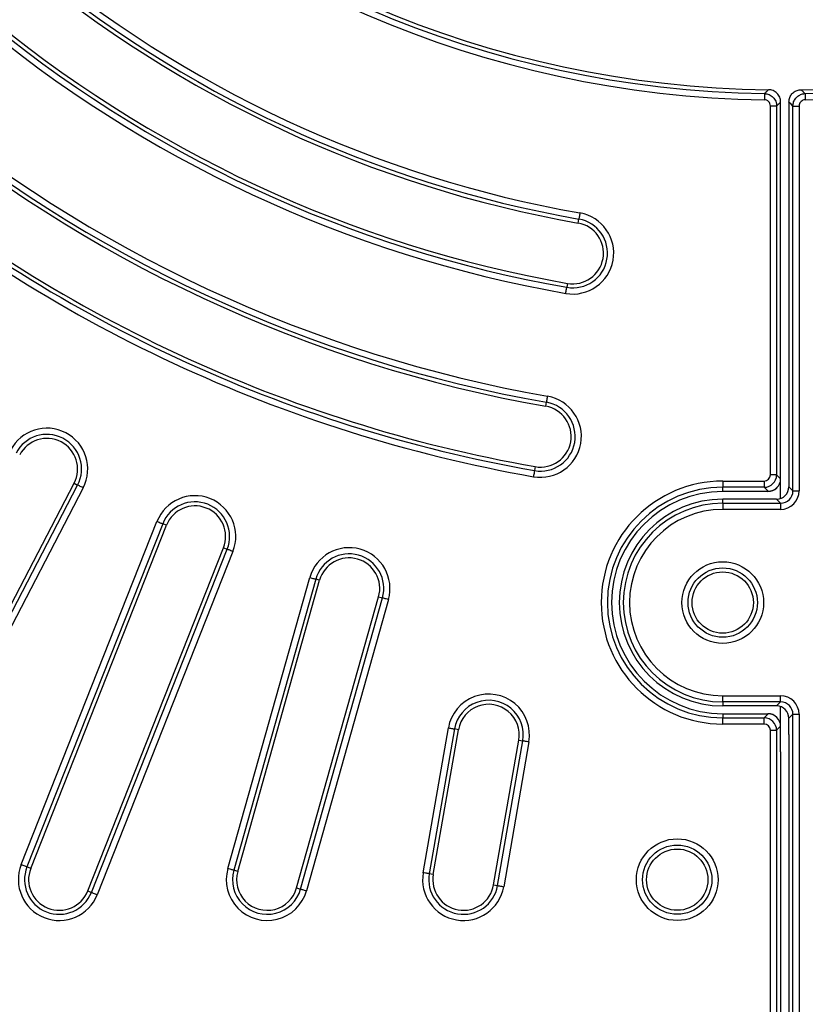
# Model space of a CAD drawing. Units: millimetres. Extents: x -27 to 1130, y -32 to 370.
# Drawn here: x 75 to 102, y 129 to 163 of the extents above; entities that cross this region are included whole.
import ezdxf

# ---------------------------------------------------------------- set-up
doc = ezdxf.new("R2010")
doc.units = ezdxf.units.MM

msp = doc.modelspace()

# ---------------------------------------------------------------- linework, layer by layer
at = {"color": 7, "linetype": 'Continuous', "lineweight": 25}
for p, q in [((101.10782, 160.121021), (101.107813, 160.121021)), ((102.237336, 160.121021), (102.237329, 160.121021)), ((101.177131, 146.814071), (101.177131, 159.556889)), ((101.390601, 159.556889), (101.177131, 159.556889)), ((101.390601, 159.556889), (101.390601, 146.814071)), ((101.529717, 159.694103), (101.529717, 159.694111)), ((101.529717, 146.681481), (101.529717, 159.694103)), ((101.815432, 159.694111), (101.815432, 159.694103)), ((101.815432, 159.694103), (101.815432, 146.960673)), ((101.954548, 159.556889), (102.168018, 159.556889)), ((101.954548, 146.263495), (101.954548, 159.556889)), ((102.168018, 159.556889), (102.168018, 146.263495)), ((94.538274, 155.515043), (94.562431, 155.652044)), ((94.170815, 153.431077), (94.146657, 153.294076)), ((93.421964, 149.184135), (93.446121, 149.321136)), ((93.054505, 147.100169), (93.030348, 146.963168)), ((101.815432, 146.960673), (101.815432, 146.402612)), ((99.529718, 146.600602), (100.963661, 146.600602)), ((99.529718, 146.600602), (99.529718, 146.387128)), ((100.963661, 146.600602), (100.963661, 146.387128)), ((101.390601, 146.814071), (101.177131, 146.814071)), ((101.390601, 146.814071), (101.529693, 146.67498)), ((101.523482, 145.997454), (101.523482, 146.605864)), ((69.768867, 132.34538), (77.131048, 146.529425)), ((69.892342, 132.281292), (77.254521, 146.465333)), ((77.443991, 146.36699), (70.081811, 132.182949)), ((77.131048, 146.529425), (77.254521, 146.465333)), ((100.963661, 146.387128), (99.529718, 146.387128)), ((99.529718, 146.241765), (99.529718, 146.387128)), ((101.099513, 146.251276), (100.963661, 146.387128)), ((101.09002, 146.241765), (101.099513, 146.251276)), ((101.396656, 146.369259), (101.405185, 146.377804)), ((101.815432, 146.402612), (101.954548, 146.263495)), ((101.954548, 146.263495), (102.168018, 146.263495)), ((101.09002, 146.241765), (99.529718, 146.241765)), ((99.529718, 145.836555), (99.529718, 145.975672)), ((101.388491, 145.975672), (99.529718, 145.975672)), ((101.527607, 145.836555), (101.388491, 145.975672)), ((99.529718, 145.836555), (101.527607, 145.836555)), ((99.529718, 145.836555), (99.529718, 145.623085)), ((101.527607, 145.623085), (99.529718, 145.623085)), ((101.527607, 145.836555), (101.527607, 145.623085)), ((75.305951, 133.351541), (79.993173, 145.205082)), ((80.191686, 145.126583), (75.504465, 133.273041)), ((75.633834, 133.221884), (80.321056, 145.075429)), ((80.321056, 145.075429), (80.191686, 145.126583)), ((77.601682, 132.443745), (82.288904, 144.297287)), ((77.731051, 132.392587), (82.418273, 144.246129)), ((82.288904, 144.297287), (82.418273, 144.246129)), ((82.616787, 144.167634), (77.929565, 132.314088)), ((82.440746, 133.214986), (85.271219, 143.271887)), ((85.476706, 143.214053), (82.646233, 133.157153)), ((85.610619, 143.176366), (85.476706, 143.214053)), ((82.780146, 133.119462), (85.610619, 143.176366)), ((84.81712, 132.546167), (87.647592, 142.603067)), ((84.951033, 132.508476), (87.781506, 142.565376)), ((87.986993, 142.507542), (85.15652, 132.450642)), ((87.647592, 142.603067), (87.781506, 142.565376)), ((99.529718, 139.185401), (101.527607, 139.185401)), ((99.529718, 138.971931), (99.529718, 139.185401)), ((101.527607, 138.971931), (101.527607, 139.185401)), ((101.527607, 138.971931), (99.529718, 138.971931)), ((99.529718, 138.971931), (99.529718, 138.832814)), ((101.388491, 138.832814), (99.529718, 138.832814)), ((101.388491, 138.832814), (101.527607, 138.971931)), ((101.523482, 138.202622), (101.523482, 138.811032)), ((99.529718, 138.566721), (99.529718, 138.421359)), ((99.529718, 138.566721), (101.09002, 138.566721)), ((100.963661, 138.421359), (101.099513, 138.55721)), ((101.099513, 138.55721), (101.09002, 138.566721)), ((101.405185, 138.430682), (101.396656, 138.439227)), ((101.954548, 138.544991), (101.815432, 138.405874)), ((101.954548, 125.256012), (101.954548, 138.544991)), ((101.954548, 138.544991), (102.168018, 138.544991)), ((102.168018, 138.544991), (102.168018, 125.256012)), ((99.529718, 138.207884), (99.529718, 138.421359)), ((99.529718, 138.421359), (100.963661, 138.421359)), ((100.963661, 138.207884), (99.529718, 138.207884)), ((100.963661, 138.207884), (100.963661, 138.421359)), ((101.529693, 138.133506), (101.390601, 137.994415)), ((101.529717, 137.246389), (101.529717, 138.127005)), ((101.815432, 137.847813), (101.815432, 138.405874)), ((89.186764, 133.074443), (90.056063, 138.074442)), ((90.266378, 138.037879), (89.39708, 133.03788)), ((89.53414, 133.014051), (90.403438, 138.01405)), ((90.403438, 138.01405), (90.266378, 138.037879)), ((101.177131, 125.256012), (101.177131, 137.994415)), ((101.177131, 137.994415), (101.390601, 137.994415)), ((101.390601, 137.994415), (101.390601, 125.256012)), ((101.815432, 137.847813), (101.815432, 125.116904)), ((91.618976, 132.651578), (92.488275, 137.651582)), ((91.756037, 132.627749), (92.625336, 137.627752)), ((92.835651, 137.591185), (91.966352, 132.591186)), ((92.488275, 137.651582), (92.625336, 137.627752)), ((101.529717, 137.246389), (101.529717, 127.990669)), ((75.633834, 133.221884), (75.504465, 133.273041)), ((82.780146, 133.119462), (82.646233, 133.157153)), ((89.53414, 133.014051), (89.39708, 133.03788)), ((91.618976, 132.651578), (91.756037, 132.627749)), ((77.601682, 132.443745), (77.731051, 132.392587)), ((84.81712, 132.546167), (84.951033, 132.508476))]:
    msp.add_line(p, q, dxfattribs=at)
at = {"color": 7, "linetype": 'Continuous', "lineweight": 25, "flags": 128}
for points in [[(100.970322, 159.983777), (100.970211, 159.976676), (100.96999, 159.962494), (100.969666, 159.94173), (100.96925, 159.915083), (100.968757, 159.883475), (100.968203, 159.847989), (100.967608, 159.809838), (100.966991, 159.770333)], [(102.374827, 159.983777), (102.374938, 159.976676), (102.375159, 159.962494), (102.375483, 159.94173), (102.375899, 159.915083), (102.376392, 159.883475), (102.376946, 159.847989), (102.377541, 159.809838), (102.378158, 159.770333)], [(101.529717, 159.694111), (101.454786, 159.620134), (101.390601, 159.556889)], [(101.954548, 159.556889), (101.890363, 159.620134), (101.815432, 159.694111)], [(94.5995, 155.862269), (94.592639, 155.82336), (94.586013, 155.785784), (94.57985, 155.750834), (94.574361, 155.719699), (94.569733, 155.693456), (94.566127, 155.673003), (94.563664, 155.659039), (94.562431, 155.652044)], [(94.109589, 153.083846), (94.11645, 153.122759), (94.123075, 153.160331), (94.129239, 153.195285), (94.134728, 153.226416), (94.139355, 153.252659), (94.142961, 153.273116), (94.145424, 153.287081), (94.146657, 153.294076)], [(93.446121, 149.321136), (93.447355, 149.328131), (93.449817, 149.342096), (93.453424, 149.362549), (93.458051, 149.388792), (93.46354, 149.419927), (93.469704, 149.454877), (93.476329, 149.492453), (93.48319, 149.531362)], [(93.030348, 146.963168), (93.029115, 146.956173), (93.026652, 146.942209), (93.023046, 146.921751), (93.018418, 146.895513), (93.012929, 146.864378), (93.006765, 146.829428), (93.00014, 146.791852), (92.993279, 146.752943)], [(77.443991, 146.36699), (77.408922, 146.385195), (77.375056, 146.40277), (77.343555, 146.419123), (77.315498, 146.433683), (77.291846, 146.445962), (77.273411, 146.455528), (77.260826, 146.462063), (77.254521, 146.465333)], [(79.993173, 145.205082), (80.029915, 145.190556), (80.065397, 145.176523), (80.098403, 145.163474), (80.127801, 145.151847), (80.152582, 145.14205), (80.171896, 145.134413), (80.185081, 145.129197), (80.191686, 145.126583)], [(82.616787, 144.167634), (82.580045, 144.18216), (82.544563, 144.196193), (82.511559, 144.209242), (82.482161, 144.220869), (82.45738, 144.230666), (82.438066, 144.238304), (82.424879, 144.243519), (82.418273, 144.246129)], [(85.271219, 143.271887), (85.309251, 143.261183), (85.34598, 143.250846), (85.380144, 143.241229), (85.410574, 143.232667), (85.436225, 143.225446), (85.456219, 143.219818), (85.469868, 143.215977), (85.476706, 143.214053)], [(87.986993, 142.507542), (87.948961, 142.51825), (87.912231, 142.528583), (87.878067, 142.5382), (87.847637, 142.546766), (87.821986, 142.553983), (87.801993, 142.559611), (87.788343, 142.563451), (87.781506, 142.565376)], [(90.056063, 138.074442), (90.094989, 138.067677), (90.13258, 138.061142), (90.167548, 138.055062), (90.198692, 138.049647), (90.224946, 138.045083), (90.245409, 138.041524), (90.259379, 138.039097), (90.266378, 138.037879)], [(92.835651, 137.591185), (92.796725, 137.597954), (92.759133, 137.60449), (92.724165, 137.610569), (92.693021, 137.615985), (92.666767, 137.620549), (92.646304, 137.624104), (92.632334, 137.626535), (92.625336, 137.627752)], [(75.504465, 133.273041), (75.497859, 133.275655), (75.484674, 133.280867), (75.46536, 133.288505), (75.440579, 133.298305), (75.411181, 133.309928), (75.378175, 133.322982), (75.342693, 133.33701), (75.305951, 133.351541)], [(82.646233, 133.157153), (82.639396, 133.159077), (82.625746, 133.162918), (82.605753, 133.168546), (82.580102, 133.175767), (82.549672, 133.184328), (82.515508, 133.193946), (82.478778, 133.204283), (82.440746, 133.214986)], [(89.39708, 133.03788), (89.390081, 133.039093), (89.376111, 133.041524), (89.355647, 133.045083), (89.329394, 133.049647), (89.298249, 133.055063), (89.263281, 133.061138), (89.22569, 133.067678), (89.186764, 133.074443)], [(77.731051, 132.392587), (77.737657, 132.389977), (77.750844, 132.384762), (77.770158, 132.377124), (77.794939, 132.367323), (77.824337, 132.3557), (77.857341, 132.342647), (77.892823, 132.328619), (77.929565, 132.314088)], [(84.951033, 132.508476), (84.957871, 132.506551), (84.971521, 132.502711), (84.991514, 132.497083), (85.017165, 132.489862), (85.047595, 132.4813), (85.08176, 132.471682), (85.118488, 132.461345), (85.15652, 132.450642)], [(91.756037, 132.627749), (91.763035, 132.626535), (91.777005, 132.624104), (91.797469, 132.620549), (91.823722, 132.615981), (91.854867, 132.61057), (91.889835, 132.60449), (91.927426, 132.597955), (91.966352, 132.591186)]]:
    msp.add_lwpolyline(points, dxfattribs=at)
at = {"color": 7, "linetype": 'Continuous', "lineweight": 25}
for centre, radius in [((99.529717, 142.404243), 1.410642), ((99.529717, 142.404243), 1.197172), ((99.529717, 142.404243), 1.058056), ((97.958289, 132.832814), 1.410642), ((97.958289, 132.832814), 1.197172), ((97.958289, 132.832814), 1.058056)]:
    msp.add_circle(centre, radius, dxfattribs=at)
for centre, radius, start, end in [((101.529717, 195.832814), 36.066872, 180.8939821, 269.1060179), ((101.529717, 195.832814), 35.853402, 180.8939821, 269.1060179), ((101.529717, 195.832814), 35.714286, 180.6768686, 269.3231314), ((101.815432, 195.832814), 35.714286, 270.6768686, 359.3231314), ((101.815432, 195.832814), 35.853402, 270.8939821, 359.1060179), ((101.815432, 195.832814), 36.066872, 270.8939821, 359.1060179), ((101.672575, 195.975672), 40.732215, 229.9984912, 260), ((101.672575, 195.975672), 41.084801, 229.9984912, 260), ((101.672575, 195.975672), 40.945685, 229.9984912, 260), ((101.672575, 195.975672), 43.5535, 229.9984912, 260), ((101.672575, 195.975672), 43.340029, 229.9984912, 260), ((101.672575, 195.975672), 43.200913, 229.9984912, 260), ((101.672575, 195.975672), 47.513373, 229.9984912, 260), ((101.672575, 195.975672), 47.374256, 229.9984912, 260), ((101.672575, 195.975672), 47.160786, 229.9984912, 260), ((101.672575, 195.975672), 49.768601, 229.9984912, 260), ((101.672575, 195.975672), 49.629485, 229.9984912, 260), ((101.672575, 195.975672), 49.982071, 229.9984912, 260), ((94.354544, 154.473059), 1.410642, 260, 80), ((94.354544, 154.473059), 1.197172, 260, 80), ((94.354544, 154.473059), 1.058056, 260, 80), ((93.238235, 148.142152), 1.410642, 260, 80), ((93.238235, 148.142152), 1.197172, 260, 80), ((93.238235, 148.142152), 1.058056, 260, 80), ((76.191956, 147.016855), 1.410642, 332.5685806, 152.5685806), ((76.191956, 147.016855), 1.197172, 332.5685806, 152.5685806), ((76.191956, 147.016855), 1.058056, 332.5685806, 152.5685806), ((99.529717, 142.404243), 4.196357, 90, 270), ((99.529717, 142.404243), 3.982886, 90, 270), ((81.30498, 144.686358), 1.410642, 338.4247742, 158.4247742), ((99.529717, 142.404243), 3.837521, 90, 270), ((99.529717, 142.404243), 3.571429, 90, 270), ((81.30498, 144.686358), 1.197172, 338.4247742, 158.4247742), ((81.30498, 144.686358), 1.058056, 338.4247742, 158.4247742), ((99.529717, 142.404243), 3.432312, 90, 270), ((99.529717, 142.404243), 3.218842, 90, 270), ((86.629106, 142.889715), 1.410642, 344.2809677, 164.2809677), ((86.629106, 142.889715), 1.197172, 344.2809677, 164.2809677), ((86.629106, 142.889715), 1.058056, 344.2809677, 164.2809677), ((91.445856, 137.832814), 1.410642, 350.1371613, 170.1371613), ((91.445856, 137.832814), 1.197172, 350.1371613, 170.1371613), ((91.445856, 137.832814), 1.058056, 350.1371613, 170.1371613), ((76.617758, 132.832814), 1.410642, 158.4247742, 338.4247742), ((76.617758, 132.832814), 1.197172, 158.4247742, 338.4247742), ((76.617758, 132.832814), 1.058056, 158.4247742, 338.4247742), ((83.798633, 132.832814), 1.410642, 164.2809677, 344.2809677), ((83.798633, 132.832814), 1.197172, 164.2809677, 344.2809677), ((83.798633, 132.832814), 1.058056, 164.2809677, 344.2809677), ((90.576558, 132.832814), 1.410642, 170.1371613, 350.1371613), ((90.576558, 132.832814), 1.197172, 170.1371613, 350.1371613), ((90.576558, 132.832814), 1.058056, 170.1371613, 350.1371613)]:
    msp.add_arc(centre, radius, start, end, dxfattribs=at)
for centre, major_axis, ratio, start_param, end_param in [((100.962027, 146.815704), (0.152678, -0.152678), 0.992432509, 5.501585242, 7.064785372), ((100.962027, 146.815704), (0.303055, -0.303055), 0.999971149, 5.501585242, 7.064785372), ((101.099513, 146.678218), (0.430192, 0.000234), 0.992440651, 4.711848082, 6.275048212), ((101.314382, 146.893557), (-0.112212, 0.477682), 0.38474743, 4.14906824, 4.164244216), ((101.093281, 146.671973), (-0.305019, -0.305684), 0.992448785, 0.780518268, 1.570796327), ((101.385223, 146.40588), (-0.305357, 0.305357), 0.992432509, 2.359992588, 3.923192719), ((101.522705, 146.268398), (-0.458035, 0.458035), 0.992432509, 2.359992588, 3.923192719), ((101.522705, 146.268398), (-0.307659, 0.307659), 0.985006684, 2.359992588, 3.923192719), ((101.522705, 138.540088), (-0.458035, -0.458035), 0.992432509, 2.359992588, 3.923192719), ((101.385223, 138.402606), (-0.305357, -0.305357), 0.992432509, 2.359992588, 3.923192719), ((101.522705, 138.540088), (0.307659, 0.307659), 0.985006684, 5.501585242, 7.064785372), ((101.093281, 138.136514), (0.305019, -0.305684), 0.992448785, 1.570796327, 2.361074385), ((101.099513, 138.130268), (0.430192, -0.000234), 0.992440651, 0.008137095, 1.571337225), ((100.962027, 137.992782), (0.303055, 0.303055), 0.999971149, 5.501585242, 7.064785372), ((100.962027, 137.992782), (-0.152678, -0.152678), 0.992432509, 2.359992588, 3.923192719), ((101.314382, 137.914929), (0.112212, 0.477682), 0.38474743, 5.260533745, 5.275709721)]:
    msp.add_ellipse(centre, major_axis=major_axis, ratio=ratio, start_param=start_param, end_param=end_param, dxfattribs=at)
for points, knots in [([(100.970322, 159.983777), (100.989209, 160.002593), (101.008095, 160.021423), (101.026981, 160.040267), (101.029241, 160.042522), (101.031501, 160.044778), (101.033762, 160.047034), (101.058449, 160.071671), (101.083135, 160.096334), (101.10782, 160.121021)], [0.00137942728, 0.00137942728, 0.00137942728, 0.00137942728, 0.00600000002, 0.00600000002, 0.00600000002, 0.00655300823, 0.00655300823, 0.00655300823, 0.012592927, 0.012592927, 0.012592927, 0.012592927]), ([(100.970322, 159.983777), (100.998179, 159.983238), (101.025533, 159.980018), (101.079274, 159.968426), (101.105928, 159.959928), (101.156779, 159.938059), (101.180869, 159.924808), (101.226411, 159.893724), (101.247985, 159.875703), (101.286666, 159.836442), (101.304007, 159.815089), (101.33462, 159.768881), (101.347702, 159.744206), (101.379169, 159.667962), (101.390394, 159.612613), (101.390601, 159.556888)], [0, 0, 0, 0, 0.125, 0.125, 0.25, 0.25, 0.375, 0.375, 0.5, 0.5, 0.625, 0.625, 0.75, 0.75, 1, 1, 1, 1]), ([(101.529717, 159.694111), (101.529717, 159.722096), (101.527012, 159.74962), (101.516389, 159.803785), (101.508348, 159.830699), (101.487299, 159.882112), (101.474408, 159.906507), (101.443938, 159.952699), (101.426173, 159.974615), (101.38732, 160.01396), (101.366116, 160.031631), (101.32009, 160.0629), (101.295479, 160.076285), (101.219275, 160.10862), (101.163786, 160.120359), (101.10782, 160.121021)], [0, 0, 0, 0, 0.125, 0.125, 0.25, 0.25, 0.375, 0.375, 0.5, 0.5, 0.625, 0.625, 0.75, 0.75, 1, 1, 1, 1]), ([(101.815432, 159.694111), (101.817292, 159.724018), (101.822119, 159.801597), (101.870918, 159.920553), (101.965986, 160.030047), (102.093196, 160.1052), (102.189287, 160.115748), (102.237329, 160.121021)], [0, 0, 0, 0, 0.135196982, 0.350700902, 0.566560362, 0.783299802, 1, 1, 1, 1]), ([(101.954548, 159.556889), (101.959422, 159.604844), (101.969178, 159.700832), (102.043008, 159.828624), (102.151247, 159.924982), (102.268814, 159.975232), (102.345583, 159.98142), (102.374827, 159.983777)], [0, 0, 0, 0, 0.217028807, 0.434414751, 0.65099935, 0.86705255, 1, 1, 1, 1]), ([(102.237329, 160.121021), (102.261851, 160.09643), (102.286536, 160.071676), (102.332371, 160.026229), (102.353681, 160.004922), (102.374827, 159.983777)], [0, 0, 0, 0, 0.535069386, 0.538629092, 1, 1, 1, 1]), ([(101.177131, 159.556888), (101.177131, 159.584805), (101.171618, 159.612547), (101.150761, 159.663499), (101.135178, 159.687152), (101.106139, 159.716625), (101.095331, 159.725638), (101.072512, 159.741159), (101.060438, 159.747764), (101.022203, 159.764076), (100.994904, 159.769897), (100.966991, 159.770333)], [0, 0, 0, 0, 0.25, 0.25, 0.5, 0.5, 0.625, 0.625, 0.75, 0.75, 1, 1, 1, 1]), ([(102.378158, 159.770333), (102.363488, 159.769206), (102.325009, 159.766249), (102.266076, 159.741265), (102.211897, 159.693082), (102.175075, 159.629041), (102.17037, 159.580938), (102.168018, 159.556889)], [0, 0, 0, 0, 0.133109326, 0.349139729, 0.565524042, 0.782781123, 1, 1, 1, 1])]:
    msp.add_open_spline(points, degree=3, knots=knots, dxfattribs=at)

doc.saveas('drawing.dxf')
